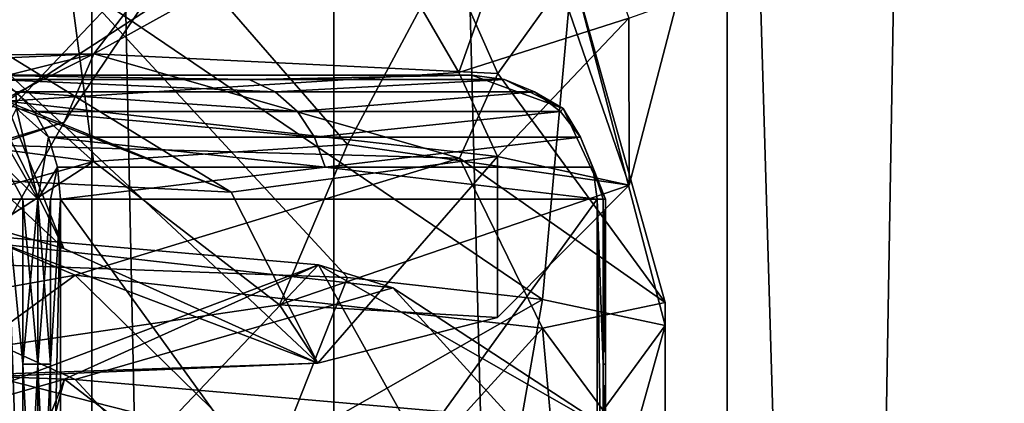
# Model space of a CAD drawing. Units: inches. Extents: x -1.58 to 1.58, y -2.53 to 2.53.
# Drawn here: x 0 to 0.01, y -1 to -1 of the extents above; entities that cross this region are included whole.
import ezdxf

# ---------------------------------------------------------------- set-up
doc = ezdxf.new("R2010")
doc.units = ezdxf.units.IN
doc.header["$MEASUREMENT"] = 0
doc.layers.get('0').update_dxf_attribs({"true_color": 0x5890e1})

msp = doc.modelspace()

# ---------------------------------------------------------------- linework, layer by layer
at = {"color": 221, "true_color": 0xe5a6d7}
for points in [[(0.010142, -1.078844, 2.2638099), (0.010142, -0.686537, 2.2638099), (0.005016, -0.88269, 2.2560599)], [(0.016768, -1.078844, 2.2703259), (0.016768, -0.686537, 2.2703259), (0.010142, -1.078844, 2.2638099)], [(0.010142, -1.078844, 2.2638099), (0.016768, -0.686537, 2.2703259), (0.010142, -0.686537, 2.2638099)], [(0.001613, -1.078844, 2.2474129), (0.005016, -0.88269, 2.2560599), (0.001613, -0.88269, 2.247412)], [(0.005016, -1.078844, 2.2560599), (0.005016, -0.88269, 2.2560599), (0.001613, -1.078844, 2.2474129)], [(0.00697, -1.078844, 2.211653), (0.00282, -1.078844, 2.2199681), (0.00282, -0.88269, 2.2199669)], [(0.00697, -0.88269, 2.211653), (0.00697, -1.078844, 2.211653), (0.00282, -0.88269, 2.2199669)], [(0.005016, -1.078844, 2.2560599), (0.010142, -1.078844, 2.2638099), (0.005016, -0.88269, 2.2560599)], [(0.00697, -1.078844, 2.211653), (0.00697, -0.88269, 2.211653), (0.012757, -1.078844, 2.2043819)], [(0.012757, -0.88269, 2.2043819), (0.012757, -1.078844, 2.2043819), (0.00697, -0.88269, 2.211653)], [(0.0046409, -0.997749, 1.7514678), (0.0025639, -0.9984879, 1.7527798), (0.0050289, -1.000695, 1.7518849)], [(0.0070789, -1.0005579, 1.7503179), (0.0083919, -0.998098, 1.7483249), (0.0046409, -0.997749, 1.7514678)], [(0.0050289, -1.000695, 1.7518849), (0.0070789, -1.0005579, 1.7503179), (0.0046409, -0.997749, 1.7514678)], [(0.0070769, -0.998423, 1.7259129), (0.0087389, -0.9978229, 1.7279719), (0.0079779, -0.999975, 1.7282249)], [(0.0087389, -0.9978229, 1.7279719), (0.0093499, -0.999537, 1.7303479), (0.0079779, -0.999975, 1.7282249)], [(0.0047919, -1.0013969, 1.7444859), (0.0012189, -0.9980509, 1.7477798), (0.0039429, -0.9992639, 1.7444448)], [(0.0031919, -1.00094, 1.7463839), (0.0012189, -0.9980509, 1.7477798), (0.0047919, -1.0013969, 1.7444859)], [(0.0083919, -0.998098, 1.7483249), (0.0070789, -1.0005579, 1.7503179), (0.0093509, -1.000885, 1.7457569)], [(0.0093509, -1.000885, 1.7457569), (0.0097389, -0.9994, 1.7459909), (0.0083919, -0.998098, 1.7483249)], [(0.0022819, -0.99964, 1.7659469), (0.0060929, -0.998439, 1.7682608), (0.0028309, -0.9984629, 1.7650949)], [(0.0022819, -0.99964, 1.7659469), (0.0031939, -0.999701, 1.7666429), (0.0060929, -0.998439, 1.7682608)], [(0.0025619, -0.9989449, 1.7235869), (0.0070769, -0.998423, 1.7259129), (0.0043279, -1.000206, 1.7253939)], [(0.0031939, -0.999701, 1.7666429), (0.0040439, -1.0006, 1.7686229), (0.0060929, -0.998439, 1.7682608)], [(0.0040439, -1.0006, 1.7686229), (0.0047939, -1.0003779, 1.7815158), (0.0060929, -0.998439, 1.7682608)], [(0.0070769, -0.998423, 1.7259129), (0.0079779, -0.999975, 1.7282249), (0.0043279, -1.000206, 1.7253939)], [(0.0060929, -0.998439, 1.7682608), (0.0047939, -1.0003779, 1.7815158), (0.0050319, -0.9998239, 1.7852659)], [(0.0075929, -0.9984039, 1.7678609), (0.0050319, -0.9998239, 1.7852659), (0.0082919, -0.999985, 1.7824908)], [(0.0060929, -0.998439, 1.7682608), (0.0050319, -0.9998239, 1.7852659), (0.0075929, -0.9984039, 1.7678609)], [(0.0075929, -0.9984039, 1.7678609), (0.0082919, -0.999985, 1.7824908), (0.0088919, -0.9991469, 1.7674459)], [(0.0025639, -0.9984879, 1.7527798), (0.0000799, -1.000046, 1.7533759), (0.0050289, -1.000695, 1.7518849)], [(0.0024409, -0.998585, 1.7610209), (0.0048799, -0.9992479, 1.7614629), (0.0000809, -1.001377, 1.7596859)], [(0.0048799, -0.9992479, 1.7614629), (0.0088919, -0.9991469, 1.7674459), (0.0086529, -1.0018089, 1.7646149)], [(0.0088919, -0.9991469, 1.7674459), (0.0082919, -0.999985, 1.7824908), (0.0096429, -1.0018309, 1.7826929)], [(0.0088919, -0.9991469, 1.7674459), (0.0096419, -1.002017, 1.7669929), (0.0086529, -1.0018089, 1.7646149)], [(0.0088919, -0.9991469, 1.7674459), (0.0096429, -1.0018309, 1.7826929), (0.0096419, -1.002017, 1.7669929)], [(0.0000809, -1.001377, 1.7596859), (0.0048799, -0.9992479, 1.7614629), (0.0070799, -1.0016299, 1.7625729)], [(0.0038909, -0.999562, 1.7306299), (0.0047919, -1.0013969, 1.7444859), (0.0039429, -0.9992639, 1.7444448)], [(0.0048799, -0.9992479, 1.7614629), (0.0086529, -1.0018089, 1.7646149), (0.0070799, -1.0016299, 1.7625729)], [(0.0000779, -1.000638, 1.7257189), (0.0061409, -1.0009429, 1.7292049), (0.0022789, -0.9994209, 1.7290249)], [(0.0061409, -1.0009429, 1.7292049), (0.0038909, -0.999562, 1.7306299), (0.0022789, -0.9994209, 1.7290249)], [(0.0093499, -0.999537, 1.7303479), (0.0097389, -0.9994, 1.7459909), (0.0093509, -1.000885, 1.7457569)], [(0.0038909, -0.999562, 1.7306299), (0.0068409, -1.002321, 1.7449569), (0.0047919, -1.0013969, 1.7444859)], [(0.0061409, -1.0009429, 1.7292049), (0.0068409, -1.002321, 1.7449569), (0.0038909, -0.999562, 1.7306299)], [(0.0079779, -0.999975, 1.7282249), (0.0093499, -0.999537, 1.7303479), (0.0082889, -1.0006549, 1.7305349)], [(0.0093499, -0.999537, 1.7303479), (0.0093509, -1.000885, 1.7457569), (0.0082889, -1.0006549, 1.7305349)], [(-0.0034181, -0.999921, 1.7863739), (0.0050319, -0.9998239, 1.7852659), (0.0022829, -1.0012189, 1.7840018)], [(-0.0034181, -0.999921, 1.7863739), (-0.0019301, -1.000149, 1.7878089), (0.0050319, -0.9998239, 1.7852659)], [(0.0050319, -0.9998239, 1.7852659), (-0.0019301, -1.000149, 1.7878089), (0.0022819, -1.000509, 1.7884789)], [(0.0050319, -0.9998239, 1.7852659), (0.0022819, -1.000509, 1.7884789), (0.0079819, -1.0006659, 1.7848009)], [(0.0050319, -0.9998239, 1.7852659), (0.0047939, -1.0003779, 1.7815158), (0.0022829, -1.0012189, 1.7840018)], [(0.0050319, -0.9998239, 1.7852659), (0.0079819, -1.0006659, 1.7848009), (0.0082919, -0.999985, 1.7824908)], [(0.0079779, -0.999975, 1.7282249), (0.0082889, -1.0006549, 1.7305349), (0.0043279, -1.000206, 1.7253939)], [(0.0082919, -0.999985, 1.7824908), (0.0079819, -1.0006659, 1.7848009), (0.0096429, -1.0018309, 1.7826929)], [(-0.008083, -0.999998, 2.1460979), (0.004042, -0.999998, 2.1530981), (0.008083, -0.999998, 2.1460979)], [(-0.004041, -0.999998, 2.1390979), (-0.008083, -0.999998, 2.1460979), (0.008083, -0.999998, 2.1460979)], [(-0.004041, -0.999998, 2.1390979), (0.008083, -0.999998, 2.1460979), (0.004042, -0.999998, 2.1390979)], [(0.0000799, -1.000046, 1.7533759), (0.0000799, -1.002082, 1.7523159), (0.0050289, -1.000695, 1.7518849)], [(0.008083, -0.999998, 2.1460979), (0.004042, -0.999998, 2.1530981), (0.006287, -1.0000319, 2.1497281)], [(0.004042, -0.999998, 2.1530981), (0.004228, -1.0000319, 2.1532919), (0.006287, -1.0000319, 2.1497281)], [(0.006287, -1.0000319, 2.1424689), (0.004228, -1.0000319, 2.1389041), (0.004042, -0.999998, 2.1390979)], [(0.008083, -0.999998, 2.1460979), (0.006287, -1.0000319, 2.1424689), (0.004042, -0.999998, 2.1390979)], [(0.004403, -1.000132, 2.1534729), (0.006495, -1.000132, 2.149848), (0.004228, -1.0000319, 2.1532919)], [(0.004228, -1.0000319, 2.1532919), (0.006495, -1.000132, 2.149848), (0.006287, -1.0000319, 2.1497281)], [(0.006495, -1.000132, 2.142349), (0.004403, -1.000132, 2.1387229), (0.004228, -1.0000319, 2.1389041)], [(0.004228, -1.0000319, 2.1389041), (0.006287, -1.0000319, 2.1424689), (0.006495, -1.000132, 2.142349)], [(0.008345, -1.0000319, 2.146163), (0.008083, -0.999998, 2.1460979), (0.006287, -1.0000319, 2.1497281)], [(0.008083, -0.999998, 2.1460979), (0.008345, -1.0000319, 2.146034), (0.006287, -1.0000319, 2.1424689)], [(0.008345, -1.0000319, 2.146163), (0.006287, -1.0000319, 2.1497281), (0.006495, -1.000132, 2.149848)], [(0.006287, -1.0000319, 2.1424689), (0.008345, -1.0000319, 2.146034), (0.006495, -1.000132, 2.142349)], [(0.008588, -1.000132, 2.1462231), (0.008345, -1.0000319, 2.146163), (0.006495, -1.000132, 2.149848)], [(0.008588, -1.000132, 2.145973), (0.006495, -1.000132, 2.142349), (0.008345, -1.0000319, 2.146034)], [(0.008083, -0.999998, 2.1460979), (0.008345, -1.0000319, 2.146163), (0.008819, -1.000267, 2.1460979)], [(0.008819, -1.000267, 2.1460979), (0.008345, -1.0000319, 2.146034), (0.008083, -0.999998, 2.1460979)], [(0.008588, -1.000132, 2.145973), (0.008345, -1.0000319, 2.146034), (0.008819, -1.000267, 2.1460979)], [(0.008819, -1.000267, 2.1460979), (0.008345, -1.0000319, 2.146163), (0.008588, -1.000132, 2.1462231)], [(0.004403, -1.000132, 2.1534729), (0.004409, -1.000267, 2.1537349), (0.004552, -1.000291, 2.1536291)], [(0.004403, -1.000132, 2.1534729), (0.006675, -1.000291, 2.1499519), (0.006495, -1.000132, 2.149848)], [(0.004403, -1.000132, 2.1534729), (0.004552, -1.000291, 2.1536291), (0.006675, -1.000291, 2.1499519)], [(0.004552, -1.000291, 2.1385679), (0.004409, -1.000267, 2.1384611), (0.004403, -1.000132, 2.1387229)], [(0.006675, -1.000291, 2.1422451), (0.004552, -1.000291, 2.1385679), (0.004403, -1.000132, 2.1387229)], [(0.006675, -1.000291, 2.1422451), (0.004403, -1.000132, 2.1387229), (0.006495, -1.000132, 2.142349)], [(0.008588, -1.000132, 2.1462231), (0.006495, -1.000132, 2.149848), (0.006675, -1.000291, 2.1499519)], [(0.008588, -1.000132, 2.145973), (0.006675, -1.000291, 2.1422451), (0.006495, -1.000132, 2.142349)], [(0.008798, -1.000291, 2.146275), (0.008588, -1.000132, 2.1462231), (0.006675, -1.000291, 2.1499519)], [(0.008798, -1.000291, 2.145921), (0.006675, -1.000291, 2.1422451), (0.008588, -1.000132, 2.145973)], [(0.008798, -1.000291, 2.146275), (0.008819, -1.000267, 2.1460979), (0.008588, -1.000132, 2.1462231)], [(0.008588, -1.000132, 2.145973), (0.008819, -1.000267, 2.1460979), (0.008798, -1.000291, 2.145921)], [(0.0043279, -1.000206, 1.7253939), (0.0061409, -1.0009429, 1.7292049), (0.0000779, -1.000638, 1.7257189)], [(0.0043279, -1.000206, 1.7253939), (0.0082889, -1.0006549, 1.7305349), (0.0061409, -1.0009429, 1.7292049)], [(0.004292, -1.0004981, 2.153965), (0.00458, -1.000998, 2.154032), (0.004409, -1.000267, 2.1537349)], [(0.00458, -1.000998, 2.138165), (0.004292, -1.0004981, 2.138232), (0.004409, -1.000267, 2.1384611)], [(0.00458, -1.000998, 2.154032), (0.004667, -1.0004981, 2.153748), (0.004409, -1.000267, 2.1537349)], [(0.004409, -1.000267, 2.1537349), (0.004667, -1.0004981, 2.153748), (0.004552, -1.000291, 2.1536291)], [(0.004667, -1.0004981, 2.138449), (0.00458, -1.000998, 2.138165), (0.004409, -1.000267, 2.1384611)], [(0.004552, -1.000291, 2.1385679), (0.004667, -1.0004981, 2.138449), (0.004409, -1.000267, 2.1384611)], [(0.006675, -1.000291, 2.1499519), (0.004552, -1.000291, 2.1536291), (0.006812, -1.0004981, 2.1500311)], [(0.006812, -1.0004981, 2.1500311), (0.004552, -1.000291, 2.1536291), (0.004667, -1.0004981, 2.153748)], [(0.006812, -1.0004981, 2.1421649), (0.004667, -1.0004981, 2.138449), (0.004552, -1.000291, 2.1385679)], [(0.006812, -1.0004981, 2.1421649), (0.004552, -1.000291, 2.1385679), (0.006675, -1.000291, 2.1422451)], [(0.008798, -1.000291, 2.146275), (0.006675, -1.000291, 2.1499519), (0.006812, -1.0004981, 2.1500311)], [(0.008798, -1.000291, 2.145921), (0.006812, -1.0004981, 2.1421649), (0.006675, -1.000291, 2.1422451)], [(0.008958, -1.0004981, 2.1463151), (0.008798, -1.000291, 2.146275), (0.006812, -1.0004981, 2.1500311)], [(0.008958, -1.0004981, 2.1458819), (0.006812, -1.0004981, 2.1421649), (0.008798, -1.000291, 2.145921)], [(0.008798, -1.000291, 2.146275), (0.008958, -1.0004981, 2.1463151), (0.008819, -1.000267, 2.1460979)], [(0.008819, -1.000267, 2.1460979), (0.008958, -1.0004981, 2.1458819), (0.008798, -1.000291, 2.145921)], [(0.008958, -1.0004981, 2.1463151), (0.00916, -1.000998, 2.1460979), (0.008819, -1.000267, 2.1460979)], [(0.00916, -1.000998, 2.1460979), (0.008958, -1.0004981, 2.1458819), (0.008819, -1.000267, 2.1460979)], [(0.0040439, -1.0017009, 1.7811989), (0.0022829, -1.0012189, 1.7840018), (0.0047939, -1.0003779, 1.7815158)], [(0.0040439, -1.0017009, 1.7811989), (0.0047939, -1.0003779, 1.7815158), (0.0040439, -1.0006, 1.7686229)], [(0.0022819, -1.000509, 1.7884789), (0.0000829, -1.002471, 1.7900019), (0.0048819, -1.0016119, 1.7884849)], [(0.0048819, -1.0016119, 1.7884849), (0.0079819, -1.0006659, 1.7848009), (0.0022819, -1.000509, 1.7884789)], [(0.004292, -1.0004981, 2.153965), (0.004321, -1.000739, 2.1540639), (0.00458, -1.000998, 2.154032)], [(0.004321, -1.000739, 2.1381321), (0.004292, -1.0004981, 2.138232), (0.00458, -1.000998, 2.138165)], [(0.004739, -1.000739, 2.1538229), (0.004667, -1.0004981, 2.153748), (0.00458, -1.000998, 2.154032)], [(0.004667, -1.0004981, 2.138449), (0.004739, -1.000739, 2.1383741), (0.00458, -1.000998, 2.138165)], [(0.006899, -1.000739, 2.1500809), (0.004667, -1.0004981, 2.153748), (0.004739, -1.000739, 2.1538229)], [(0.006812, -1.0004981, 2.1500311), (0.004667, -1.0004981, 2.153748), (0.006899, -1.000739, 2.1500809)], [(0.006899, -1.000739, 2.1421151), (0.004739, -1.000739, 2.1383741), (0.004667, -1.0004981, 2.138449)], [(0.006899, -1.000739, 2.1421151), (0.004667, -1.0004981, 2.138449), (0.006812, -1.0004981, 2.1421649)], [(0.008958, -1.0004981, 2.1463151), (0.006812, -1.0004981, 2.1500311), (0.006899, -1.000739, 2.1500809)], [(0.008958, -1.0004981, 2.1458819), (0.006899, -1.000739, 2.1421151), (0.006812, -1.0004981, 2.1421649)], [(0.009059, -1.000739, 2.1463399), (0.008958, -1.0004981, 2.1463151), (0.006899, -1.000739, 2.1500809)], [(0.009059, -1.000739, 2.1458571), (0.006899, -1.000739, 2.1421151), (0.008958, -1.0004981, 2.1458819)], [(0.009059, -1.000739, 2.1458571), (0.008958, -1.0004981, 2.1458819), (0.00916, -1.000998, 2.1460979)], [(0.008958, -1.0004981, 2.1463151), (0.009059, -1.000739, 2.1463399), (0.00916, -1.000998, 2.1460979)], [(0.0070789, -1.0005579, 1.7503179), (0.0050289, -1.000695, 1.7518849), (0.0065299, -1.0018499, 1.7496539)], [(0.0065299, -1.0018499, 1.7496539), (0.0093509, -1.000885, 1.7457569), (0.0070789, -1.0005579, 1.7503179)], [(0.0050289, -1.000695, 1.7518849), (0.0000799, -1.002082, 1.7523159), (0.0022799, -1.0024779, 1.7513659)], [(0.0022799, -1.0024779, 1.7513659), (0.0065299, -1.0018499, 1.7496539), (0.0050289, -1.000695, 1.7518849)], [(0.0079819, -1.0006659, 1.7848009), (0.0048819, -1.0016119, 1.7884849), (0.0086539, -1.002039, 1.7850709)], [(0.0082889, -1.0006549, 1.7305349), (0.0068409, -1.002321, 1.7449569), (0.0061409, -1.0009429, 1.7292049)], [(0.0082889, -1.0006549, 1.7305349), (0.0082899, -1.001954, 1.7453779), (0.0068409, -1.002321, 1.7449569)], [(0.0086539, -1.002039, 1.7850709), (0.0096429, -1.0018309, 1.7826929), (0.0079819, -1.0006659, 1.7848009)], [(0.0082889, -1.0006549, 1.7305349), (0.0093509, -1.000885, 1.7457569), (0.0082899, -1.001954, 1.7453779)], [(0.00433, -1.000998, 2.154099), (0.00446, -1.000998, 2.1540811), (0.004321, -1.000739, 2.1540639)], [(0.004321, -1.000739, 2.1540639), (0.00446, -1.000998, 2.1540811), (0.00458, -1.000998, 2.154032)], [(0.00446, -1.000998, 2.1381149), (0.004321, -1.000739, 2.1381321), (0.00458, -1.000998, 2.138165)], [(0.00446, -1.000998, 2.1381149), (0.00433, -1.000998, 2.138098), (0.004321, -1.000739, 2.1381321)], [(0.004684, -1.000998, 2.1539519), (0.004739, -1.000739, 2.1538229), (0.00458, -1.000998, 2.154032)], [(0.004739, -1.000739, 2.1383741), (0.004684, -1.000998, 2.1382451), (0.00458, -1.000998, 2.138165)], [(0.004684, -1.000998, 2.1539519), (0.004763, -1.000998, 2.1538479), (0.004739, -1.000739, 2.1538229)], [(0.004763, -1.000998, 2.1383491), (0.004684, -1.000998, 2.1382451), (0.004739, -1.000739, 2.1383741)], [(0.004763, -1.000998, 2.1538479), (0.006899, -1.000739, 2.1500809), (0.004739, -1.000739, 2.1538229)], [(0.004763, -1.000998, 2.1383491), (0.004739, -1.000739, 2.1383741), (0.006899, -1.000739, 2.1421151)], [(0.004763, -1.000998, 2.1538479), (0.009093, -1.000998, 2.146348), (0.006899, -1.000739, 2.1500809)], [(0.009093, -1.000998, 2.145849), (0.004763, -1.000998, 2.1383491), (0.006899, -1.000739, 2.1421151)], [(0.009059, -1.000739, 2.1463399), (0.006899, -1.000739, 2.1500809), (0.009093, -1.000998, 2.146348)], [(0.009059, -1.000739, 2.1458571), (0.009093, -1.000998, 2.145849), (0.006899, -1.000739, 2.1421151)], [(0.009093, -1.000998, 2.146348), (0.009143, -1.000998, 2.1462281), (0.009059, -1.000739, 2.1463399)], [(0.009059, -1.000739, 2.1463399), (0.009143, -1.000998, 2.1462281), (0.00916, -1.000998, 2.1460979)], [(0.009143, -1.000998, 2.1459689), (0.009059, -1.000739, 2.1458571), (0.00916, -1.000998, 2.1460979)], [(0.009143, -1.000998, 2.1459689), (0.009093, -1.000998, 2.145849), (0.009059, -1.000739, 2.1458571)], [(0.0068409, -1.002321, 1.7449569), (0.0000799, -1.0026029, 1.7493609), (0.0031919, -1.00094, 1.7463839)], [(0.0031919, -1.00094, 1.7463839), (0.0047919, -1.0013969, 1.7444859), (0.0068409, -1.002321, 1.7449569)], [(0.0093509, -1.000885, 1.7457569), (0.0065299, -1.0018499, 1.7496539), (0.0082899, -1.001954, 1.7453779)], [(0.00433, -1.000998, 2.154099), (0.00433, -1.0069979, 2.154099), (0.00446, -1.004665, 2.1540811)], [(0.00446, -1.002331, 2.1540811), (0.00446, -1.000998, 2.1540811), (0.00433, -1.000998, 2.154099)], [(0.00446, -1.004665, 2.1540811), (0.00446, -1.002331, 2.1540811), (0.00433, -1.000998, 2.154099)], [(0.00433, -1.000998, 2.138098), (0.00446, -1.004665, 2.1381149), (0.00433, -1.0069979, 2.138098)], [(0.00433, -1.000998, 2.138098), (0.00446, -1.002331, 2.1381149), (0.00446, -1.004665, 2.1381149)], [(0.00433, -1.000998, 2.138098), (0.00446, -1.000998, 2.1381149), (0.00446, -1.002331, 2.1381149)], [(0.00458, -1.000998, 2.154032), (0.00446, -1.002331, 2.1540811), (0.00458, -1.002331, 2.154032)], [(0.00458, -1.000998, 2.154032), (0.00446, -1.000998, 2.1540811), (0.00446, -1.002331, 2.1540811)], [(0.00458, -1.000998, 2.138165), (0.00458, -1.002331, 2.138165), (0.00446, -1.000998, 2.1381149)], [(0.00446, -1.002331, 2.1381149), (0.00446, -1.000998, 2.1381149), (0.00458, -1.002331, 2.138165)], [(0.00458, -1.000998, 2.154032), (0.00458, -1.002331, 2.154032), (0.004684, -1.000998, 2.1539519)], [(0.004684, -1.002331, 2.1539519), (0.004684, -1.000998, 2.1539519), (0.00458, -1.002331, 2.154032)], [(0.00458, -1.000998, 2.138165), (0.004684, -1.002331, 2.1382451), (0.00458, -1.002331, 2.138165)], [(0.00458, -1.000998, 2.138165), (0.004684, -1.000998, 2.1382451), (0.004684, -1.002331, 2.1382451)], [(0.004763, -1.000998, 2.1538479), (0.004684, -1.004665, 2.1539519), (0.004763, -1.0069979, 2.1538479)], [(0.004763, -1.000998, 2.1538479), (0.004684, -1.002331, 2.1539519), (0.004684, -1.004665, 2.1539519)], [(0.004763, -1.000998, 2.1538479), (0.004684, -1.000998, 2.1539519), (0.004684, -1.002331, 2.1539519)], [(0.004763, -1.000998, 2.1383491), (0.004763, -1.0069979, 2.1383491), (0.004684, -1.004665, 2.1382451)], [(0.004684, -1.002331, 2.1382451), (0.004684, -1.000998, 2.1382451), (0.004763, -1.000998, 2.1383491)], [(0.004684, -1.004665, 2.1382451), (0.004684, -1.002331, 2.1382451), (0.004763, -1.000998, 2.1383491)], [(0.004763, -1.000998, 2.1538479), (0.004763, -1.0069979, 2.1538479), (0.009093, -1.000998, 2.146348)], [(0.009093, -1.000998, 2.146348), (0.004763, -1.0069979, 2.1538479), (0.009093, -1.0069979, 2.146348)], [(0.004763, -1.0069979, 2.1383491), (0.004763, -1.000998, 2.1383491), (0.009093, -1.0069979, 2.145849)], [(0.009093, -1.0069979, 2.145849), (0.004763, -1.000998, 2.1383491), (0.009093, -1.000998, 2.145849)], [(0.009093, -1.000998, 2.146348), (0.009093, -1.0069979, 2.146348), (0.009143, -1.004665, 2.1462281)], [(0.009143, -1.002331, 2.1462281), (0.009143, -1.000998, 2.1462281), (0.009093, -1.000998, 2.146348)], [(0.009143, -1.004665, 2.1462281), (0.009143, -1.002331, 2.1462281), (0.009093, -1.000998, 2.146348)], [(0.009093, -1.000998, 2.145849), (0.009143, -1.004665, 2.1459689), (0.009093, -1.0069979, 2.145849)], [(0.009093, -1.000998, 2.145849), (0.009143, -1.002331, 2.1459689), (0.009143, -1.004665, 2.1459689)], [(0.009093, -1.000998, 2.145849), (0.009143, -1.000998, 2.1459689), (0.009143, -1.002331, 2.1459689)], [(0.00916, -1.000998, 2.1460979), (0.00916, -1.002331, 2.1460979), (0.009143, -1.000998, 2.1459689)], [(0.00916, -1.000998, 2.1460979), (0.009143, -1.002331, 2.1462281), (0.00916, -1.002331, 2.1460979)], [(0.00916, -1.000998, 2.1460979), (0.009143, -1.000998, 2.1462281), (0.009143, -1.002331, 2.1462281)], [(0.009143, -1.002331, 2.1459689), (0.009143, -1.000998, 2.1459689), (0.00916, -1.002331, 2.1460979)], [(0.0031959, -1.002908, 1.8033029), (0.0068449, -1.001527, 1.8047299), (0.0018949, -1.001096, 1.7997988)], [(0.0018949, -1.001096, 1.7997988), (0.0074449, -1.0017149, 1.8022659), (0.0048819, -1.002455, 1.7981229)], [(0.0018949, -1.001096, 1.7997988), (0.0068449, -1.001527, 1.8047299), (0.0074449, -1.0017149, 1.8022659)], [(0.0018949, -1.001096, 1.7997988), (0.0048819, -1.002455, 1.7981229), (0.0025669, -1.002371, 1.7971679)], [(0.0000809, -1.001377, 1.7596859), (0.0065309, -1.0030179, 1.7630029), (0.0000809, -1.003314, 1.7609189)], [(0.0000809, -1.001377, 1.7596859), (0.0070799, -1.0016299, 1.7625729), (0.0065309, -1.0030179, 1.7630029)], [(0.0031959, -1.002908, 1.8033029), (0.0047959, -1.00245, 1.8051999), (0.0068449, -1.001527, 1.8047299)], [(0.0047959, -1.00245, 1.8051999), (0.0054739, -1.002973, 1.8200859), (0.0068449, -1.001527, 1.8047299)], [(0.0068449, -1.001527, 1.8047299), (0.0054739, -1.002973, 1.8200859), (0.0075959, -1.002877, 1.8189908)], [(0.0068449, -1.001527, 1.8047299), (0.0075959, -1.002877, 1.8189908), (0.0093549, -1.0029629, 1.8039289)], [(0.0074449, -1.0017149, 1.8022659), (0.0068449, -1.001527, 1.8047299), (0.0093549, -1.0029629, 1.8039289)], [(0.0048819, -1.0016119, 1.7884849), (0.0000829, -1.002471, 1.7900019), (0.0026709, -1.0032229, 1.7896959)], [(0.0048819, -1.0016119, 1.7884849), (0.0026709, -1.0032229, 1.7896959), (0.0070809, -1.003765, 1.7869779)], [(0.0070809, -1.003765, 1.7869779), (0.0086539, -1.002039, 1.7850709), (0.0048819, -1.0016119, 1.7884849)], [(0.0070799, -1.0016299, 1.7625729), (0.0086529, -1.0018089, 1.7646149), (0.0065309, -1.0030179, 1.7630029)], [(0.0048819, -1.002455, 1.7981229), (0.0074449, -1.0017149, 1.8022659), (0.0083959, -1.0027609, 1.8016229)], [(0.0074449, -1.0017149, 1.8022659), (0.0093549, -1.0029629, 1.8039289), (0.0083959, -1.0027609, 1.8016229)], [(0.0086529, -1.0018089, 1.7646149), (0.0082909, -1.003863, 1.7671949), (0.0065309, -1.0030179, 1.7630029)], [(0.0086529, -1.0018089, 1.7646149), (0.0096419, -1.002017, 1.7669929), (0.0082909, -1.003863, 1.7671949)], [(0.0065299, -1.0018499, 1.7496539), (0.0022799, -1.0024779, 1.7513659), (0.0068409, -1.002321, 1.7449569)], [(0.0068409, -1.002321, 1.7449569), (0.0082899, -1.001954, 1.7453779), (0.0065299, -1.0018499, 1.7496539)], [(0.0096429, -1.0018309, 1.7826929), (0.0086539, -1.002039, 1.7850709), (0.0096429, -1.0033779, 1.7825569)], [(0.0096419, -1.002017, 1.7669929), (0.0096429, -1.0018309, 1.7826929), (0.0096429, -1.0033779, 1.7825569)], [(0.0086539, -1.002039, 1.7850709), (0.0070809, -1.003765, 1.7869779), (0.0088929, -1.0047009, 1.7822399)], [(0.0096419, -1.002017, 1.7669929), (0.0088929, -1.0047009, 1.7822399), (0.0082909, -1.003863, 1.7671949)], [(0.0088929, -1.0047009, 1.7822399), (0.0096429, -1.0033779, 1.7825569), (0.0086539, -1.002039, 1.7850709)], [(0.0096419, -1.002017, 1.7669929), (0.0096429, -1.0033779, 1.7825569), (0.0088929, -1.0047009, 1.7822399)], [(0.0031939, -1.0026889, 1.7663819), (0.0047939, -1.0034699, 1.7681708), (0.0040439, -1.002147, 1.7684879)], [(0.0047939, -1.0034699, 1.7681708), (0.0043339, -1.0039749, 1.7810779), (0.0040439, -1.002147, 1.7684879)], [(0.0068409, -1.002321, 1.7449569), (0.0022799, -1.0024779, 1.7513659), (0.0000799, -1.0026029, 1.7493609)], [(0.0025669, -1.002371, 1.7971679), (0.0070819, -1.0048369, 1.7992328), (0.0000829, -1.0053309, 1.7965809)], [(0.0025669, -1.002371, 1.7971679), (0.0048819, -1.002455, 1.7981229), (0.0070819, -1.0048369, 1.7992328)], [(0.00446, -1.002331, 2.1540811), (0.00446, -1.004665, 2.1540811), (0.00458, -1.002331, 2.154032)], [(0.00458, -1.004665, 2.154032), (0.00458, -1.002331, 2.154032), (0.00446, -1.004665, 2.1540811)], [(0.00446, -1.002331, 2.1381149), (0.00458, -1.002331, 2.138165), (0.00458, -1.004665, 2.138165)], [(0.00446, -1.004665, 2.1381149), (0.00446, -1.002331, 2.1381149), (0.00458, -1.004665, 2.138165)], [(0.004684, -1.002331, 2.1539519), (0.00458, -1.002331, 2.154032), (0.00458, -1.004665, 2.154032)], [(0.004684, -1.004665, 2.1539519), (0.004684, -1.002331, 2.1539519), (0.00458, -1.004665, 2.154032)], [(0.004684, -1.002331, 2.1382451), (0.004684, -1.004665, 2.1382451), (0.00458, -1.002331, 2.138165)], [(0.00458, -1.004665, 2.138165), (0.00458, -1.002331, 2.138165), (0.004684, -1.004665, 2.1382451)], [(0.009143, -1.002331, 2.1462281), (0.009143, -1.004665, 2.1462281), (0.00916, -1.002331, 2.1460979)], [(0.00916, -1.004665, 2.1460979), (0.00916, -1.002331, 2.1460979), (0.009143, -1.004665, 2.1462281)], [(0.009143, -1.002331, 2.1459689), (0.00916, -1.002331, 2.1460979), (0.00916, -1.004665, 2.1460979)], [(0.009143, -1.004665, 2.1459689), (0.009143, -1.002331, 2.1459689), (0.00916, -1.004665, 2.1460979)], [(0.0031959, -1.002908, 1.8033029), (0.0039469, -1.0045829, 1.8052418), (0.0047959, -1.00245, 1.8051999)], [(0.0039469, -1.0045829, 1.8052418), (0.0043359, -1.004194, 1.8179989), (0.0047959, -1.00245, 1.8051999)], [(0.0047959, -1.00245, 1.8051999), (0.0043359, -1.004194, 1.8179989), (0.0054739, -1.002973, 1.8200859)], [(0.0048819, -1.002455, 1.7981229), (0.0083959, -1.0027609, 1.8016229), (0.0070819, -1.0048369, 1.7992328)]]:
    msp.add_3dface(points, dxfattribs=at)

doc.saveas('drawing.dxf')
